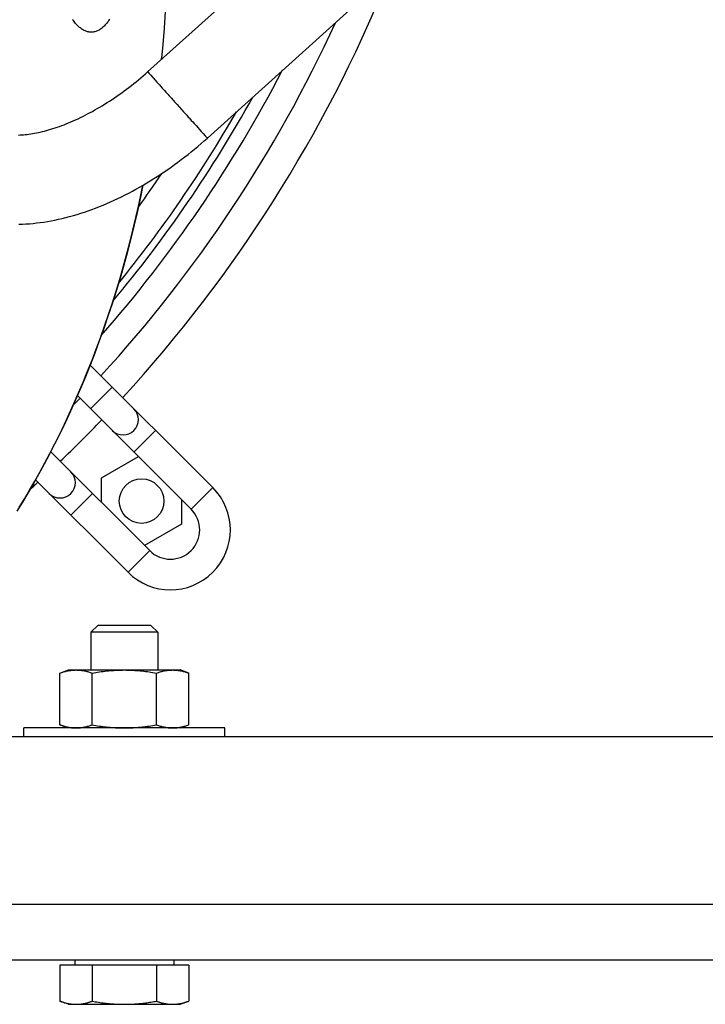
# Model space of a CAD drawing. Units: millimetres. Extents: x -906 to 3274, y -447 to 3000.
# Drawn here: x 2223 to 2285, y 1144 to 1233 of the extents above; entities that cross this region are included whole.
import ezdxf

# ---------------------------------------------------------------- set-up
doc = ezdxf.new("R2010")
doc.units = ezdxf.units.MM
doc.header["$LTSCALE"] = 19.36
doc.layers.get('0').update_dxf_attribs({"linetype": 'CONTINUOUS'})

msp = doc.modelspace()

# ---------------------------------------------------------------- linework, layer by layer
at = {"color": 7, "linetype": 'Continuous'}
for p, q in [((2234.953, 1227.882), (2249.424, 1240.919)), ((2240.308, 1221.938), (2254.779, 1234.976)), ((2236.2, 1229.106), (2236.19, 1228.996)), ((2236.19, 1228.996), (2236.2, 1229.102)), ((2240.793, 1190.571), (2229.794, 1201.57)), ((2238.849, 1188.626), (2228.653, 1198.822)), ((2226.264, 1193.786), (2235.136, 1184.914)), ((2230.81, 1191.433), (2234.127, 1193.348)), ((2224.898, 1191.263), (2233.192, 1182.969)), ((2230.81, 1189.241), (2230.81, 1191.433)), ((2238.002, 1189.473), (2238.002, 1187.281)), ((2238.002, 1187.281), (2234.685, 1185.366)), ((2229.861, 1177.589), (2230.474, 1178.202)), ((2235.247, 1178.202), (2230.474, 1178.202)), ((2235.861, 1177.589), (2235.247, 1178.202)), ((2235.861, 1177.589), (2229.861, 1177.589)), ((2229.861, 1177.589), (2229.861, 1174.202)), ((2235.861, 1177.589), (2235.861, 1174.202)), ((2227.087, 1173.921), (2227.861, 1174.202)), ((2227.087, 1169.284), (2227.087, 1173.921)), ((2227.861, 1174.202), (2237.861, 1174.202)), ((2229.974, 1169.284), (2229.974, 1173.921)), ((2235.747, 1169.284), (2235.747, 1173.921)), ((2238.634, 1173.921), (2237.861, 1174.202)), ((2238.634, 1169.284), (2238.634, 1173.921)), ((2241.861, 1169.002), (2223.861, 1169.002)), ((2223.861, 1168.202), (2223.861, 1169.002)), ((2227.861, 1169.002), (2227.087, 1169.284)), ((2237.861, 1169.002), (2238.634, 1169.284)), ((2241.861, 1168.202), (2241.861, 1169.002)), ((2228.421, 1148.202), (2228.421, 1147.702)), ((2237.301, 1148.202), (2237.301, 1147.702)), ((2238.634, 1147.702), (2227.087, 1147.702)), ((2227.087, 1147.702), (2227.087, 1144.484)), ((2229.974, 1147.702), (2229.974, 1144.484)), ((2235.747, 1147.702), (2235.747, 1144.484)), ((2238.634, 1147.702), (2238.634, 1144.484)), ((2227.861, 1144.202), (2227.087, 1144.484)), ((2227.861, 1144.202), (2237.861, 1144.202)), ((2237.861, 1144.202), (2238.634, 1144.484))]:
    msp.add_line(p, q, dxfattribs=at)
at = {"color": 9, "linetype": 'Continuous'}
for p, q in [((2234.995, 1227.833), (2235.063, 1227.756)), ((2235.063, 1227.756), (2235.224, 1227.577)), ((2235.224, 1227.577), (2235.633, 1227.119)), ((2235.633, 1227.119), (2235.787, 1226.948)), ((2235.787, 1226.948), (2235.897, 1226.825)), ((2235.897, 1226.825), (2236.012, 1226.697)), ((2236.012, 1226.697), (2236.132, 1226.564)), ((2236.132, 1226.564), (2236.257, 1226.425)), ((2236.451, 1226.209), (2236.586, 1226.059)), ((2238.461, 1223.977), (2238.6, 1223.823)), ((2238.998, 1223.382), (2239.123, 1223.244)), ((2239.301, 1223.047), (2239.468, 1222.862)), ((2239.468, 1222.862), (2239.573, 1222.747)), ((2239.573, 1222.747), (2239.764, 1222.536)), ((2239.764, 1222.536), (2239.929, 1222.353)), ((2239.929, 1222.353), (2240.123, 1222.139)), ((2240.234, 1222.018), (2240.277, 1221.971)), ((2240.277, 1221.971), (2240.295, 1221.951)), ((2229.833, 1197.642), (2231.778, 1199.586)), ((2233.722, 1193.753), (2235.667, 1195.697)), ((2238.849, 1188.626), (2240.793, 1190.571)), ((2230.01, 1190.04), (2228.065, 1188.096)), ((2235.136, 1184.914), (2233.192, 1182.969)), ((1767.861, 1153.202), (2507.861, 1153.202))]:
    msp.add_line(p, q, dxfattribs=at)
at = {"color": 3, "linetype": 'Continuous'}
for p, q in [((2507.861, 1168.202), (1767.861, 1168.202)), ((1717.861, 1148.202), (2557.861, 1148.202))]:
    msp.add_line(p, q, dxfattribs=at)
at = {"color": 7, "linetype": 'Continuous'}
for points in [[(2236.67, 1235.702), (2236.624, 1234.778), (2236.535, 1233.283), (2236.432, 1231.803), (2236.313, 1230.337), (2236.2, 1229.106)], [(2231.54, 1232.595), (2231.476, 1232.499), (2231.412, 1232.408), (2231.347, 1232.32), (2231.282, 1232.237), (2231.215, 1232.158), (2231.148, 1232.082), (2231.08, 1232.011), (2231.012, 1231.944), (2230.943, 1231.881), (2230.874, 1231.822), (2230.804, 1231.767), (2230.733, 1231.717), (2230.662, 1231.67), (2230.591, 1231.628), (2230.519, 1231.59), (2230.446, 1231.556), (2230.374, 1231.526), (2230.301, 1231.5), (2230.228, 1231.479), (2230.154, 1231.462), (2230.08, 1231.449), (2230.007, 1231.44), (2229.933, 1231.436), (2229.859, 1231.436), (2229.784, 1231.44), (2229.71, 1231.448), (2229.636, 1231.46), (2229.562, 1231.477), (2229.488, 1231.498), (2229.415, 1231.523), (2229.341, 1231.552), (2229.268, 1231.585), (2229.195, 1231.622), (2229.122, 1231.664), (2229.05, 1231.709), (2228.978, 1231.759), (2228.907, 1231.812), (2228.836, 1231.87), (2228.766, 1231.931), (2228.696, 1231.997), (2228.627, 1232.066), (2228.558, 1232.139), (2228.491, 1232.216), (2228.424, 1232.296), (2228.357, 1232.381), (2228.292, 1232.469), (2228.227, 1232.561)], [(2223.379, 1222.207), (2223.525, 1222.214), (2223.673, 1222.223), (2223.825, 1222.235), (2223.981, 1222.25), (2224.139, 1222.268), (2224.3, 1222.289), (2224.464, 1222.312), (2224.631, 1222.339), (2224.801, 1222.369), (2224.975, 1222.402), (2225.151, 1222.439), (2225.329, 1222.478), (2225.511, 1222.521), (2225.694, 1222.567), (2225.881, 1222.617), (2226.069, 1222.669), (2226.261, 1222.726), (2226.454, 1222.785), (2226.65, 1222.849), (2226.848, 1222.915), (2227.047, 1222.985), (2227.249, 1223.059), (2227.453, 1223.136), (2227.658, 1223.216), (2227.865, 1223.301), (2228.073, 1223.388), (2228.283, 1223.479), (2228.495, 1223.574), (2228.707, 1223.672), (2228.921, 1223.773), (2229.135, 1223.878), (2229.351, 1223.987), (2229.568, 1224.099), (2229.785, 1224.214), (2230.003, 1224.332), (2230.221, 1224.454), (2230.44, 1224.579), (2230.659, 1224.708), (2230.879, 1224.839), (2231.098, 1224.974), (2231.318, 1225.112), (2231.537, 1225.253), (2231.756, 1225.397), (2231.975, 1225.544), (2232.194, 1225.694), (2232.412, 1225.847), (2232.629, 1226.002), (2232.846, 1226.161), (2233.062, 1226.322), (2233.277, 1226.486), (2233.491, 1226.652), (2233.704, 1226.821), (2233.916, 1226.992), (2234.126, 1227.165), (2234.335, 1227.341), (2234.543, 1227.519), (2234.749, 1227.7), (2234.953, 1227.882)], [(2223.407, 1214.205), (2223.719, 1214.214), (2224.034, 1214.23), (2224.351, 1214.251), (2224.672, 1214.279), (2224.994, 1214.313), (2225.318, 1214.353), (2225.644, 1214.4), (2225.971, 1214.452), (2226.3, 1214.511), (2226.631, 1214.575), (2226.962, 1214.646), (2227.294, 1214.722), (2227.626, 1214.804), (2227.958, 1214.891), (2228.291, 1214.984), (2228.624, 1215.083), (2228.957, 1215.187), (2229.291, 1215.296), (2229.624, 1215.411), (2229.958, 1215.531), (2230.29, 1215.656), (2230.623, 1215.786), (2230.954, 1215.921), (2231.285, 1216.061), (2231.615, 1216.206), (2231.945, 1216.355), (2232.274, 1216.509), (2232.602, 1216.668), (2232.93, 1216.832), (2233.256, 1216.999), (2233.581, 1217.172), (2233.904, 1217.348), (2234.227, 1217.529), (2234.548, 1217.714), (2234.867, 1217.903), (2235.186, 1218.096), (2235.503, 1218.293), (2235.818, 1218.494), (2236.131, 1218.699), (2236.443, 1218.908), (2236.753, 1219.12), (2237.061, 1219.336), (2237.367, 1219.556), (2237.671, 1219.779), (2237.973, 1220.006), (2238.273, 1220.236), (2238.571, 1220.47), (2238.867, 1220.707), (2239.16, 1220.947), (2239.451, 1221.19), (2239.739, 1221.437), (2240.025, 1221.686), (2240.308, 1221.938)], [(2234.532, 1217.704), (2234.314, 1216.645), (2234.038, 1215.383), (2233.749, 1214.141), (2233.448, 1212.919), (2233.136, 1211.717), (2232.811, 1210.531), (2232.474, 1209.362), (2232.127, 1208.21), (2231.767, 1207.07), (2231.395, 1205.944), (2231.012, 1204.831), (2230.617, 1203.731), (2230.211, 1202.642), (2229.793, 1201.567), (2229.367, 1200.507), (2228.93, 1199.462), (2228.485, 1198.433), (2228.033, 1197.423), (2227.573, 1196.432), (2227.107, 1195.461), (2226.636, 1194.511), (2226.16, 1193.583), (2225.68, 1192.677), (2225.196, 1191.791), (2224.707, 1190.926), (2224.215, 1190.081), (2223.718, 1189.254), (2223.217, 1188.445)], [(2223.434, 1188.792), (2223.903, 1189.558), (2224.367, 1190.339), (2224.828, 1191.137), (2225.284, 1191.951), (2225.736, 1192.782), (2226.184, 1193.629), (2226.627, 1194.493), (2227.065, 1195.374), (2227.497, 1196.272), (2227.925, 1197.187), (2228.346, 1198.119), (2228.761, 1199.066), (2229.169, 1200.029), (2229.57, 1201.007), (2229.963, 1201.999), (2230.347, 1203.004), (2230.722, 1204.021), (2231.088, 1205.05), (2231.444, 1206.089), (2231.789, 1207.139), (2232.124, 1208.2), (2232.448, 1209.271), (2232.76, 1210.352), (2233.063, 1211.445), (2233.354, 1212.55), (2233.634, 1213.667), (2233.904, 1214.797), (2234.162, 1215.94), (2234.409, 1217.096), (2234.531, 1217.704)], [(2227.087, 1173.921), (2227.17, 1173.95), (2227.253, 1173.978), (2227.334, 1174.005), (2227.416, 1174.029), (2227.496, 1174.053), (2227.576, 1174.074), (2227.656, 1174.094), (2227.735, 1174.112), (2227.815, 1174.129), (2227.894, 1174.144), (2227.974, 1174.158), (2228.053, 1174.169), (2228.132, 1174.179), (2228.212, 1174.187), (2228.291, 1174.194), (2228.371, 1174.198), (2228.451, 1174.201), (2228.53, 1174.202)], [(2228.53, 1174.202), (2228.61, 1174.201), (2228.69, 1174.198), (2228.769, 1174.194), (2228.849, 1174.187), (2228.928, 1174.179), (2229.008, 1174.169), (2229.087, 1174.158), (2229.167, 1174.144), (2229.246, 1174.129), (2229.325, 1174.112), (2229.405, 1174.094), (2229.485, 1174.074), (2229.565, 1174.053), (2229.645, 1174.029), (2229.726, 1174.005), (2229.808, 1173.978), (2229.891, 1173.95), (2229.974, 1173.921)], [(2229.974, 1173.921), (2230.14, 1173.95), (2230.305, 1173.978), (2230.469, 1174.005), (2230.631, 1174.029), (2230.792, 1174.053), (2230.952, 1174.074), (2231.111, 1174.094), (2231.271, 1174.112), (2231.429, 1174.129), (2231.588, 1174.144), (2231.747, 1174.158), (2231.906, 1174.169), (2232.064, 1174.179), (2232.223, 1174.187), (2232.383, 1174.194), (2232.542, 1174.198), (2232.701, 1174.201), (2232.861, 1174.202)], [(2232.861, 1174.202), (2233.02, 1174.201), (2233.179, 1174.198), (2233.339, 1174.194), (2233.498, 1174.187), (2233.657, 1174.179), (2233.816, 1174.169), (2233.974, 1174.158), (2234.133, 1174.144), (2234.292, 1174.129), (2234.451, 1174.112), (2234.61, 1174.094), (2234.769, 1174.074), (2234.929, 1174.053), (2235.09, 1174.029), (2235.252, 1174.005), (2235.416, 1173.978), (2235.581, 1173.95), (2235.747, 1173.921)], [(2235.747, 1173.921), (2235.83, 1173.95), (2235.913, 1173.978), (2235.995, 1174.005), (2236.076, 1174.029), (2236.156, 1174.053), (2236.236, 1174.074), (2236.316, 1174.094), (2236.396, 1174.112), (2236.475, 1174.129), (2236.554, 1174.144), (2236.634, 1174.158), (2236.713, 1174.169), (2236.793, 1174.179), (2236.872, 1174.187), (2236.952, 1174.194), (2237.031, 1174.198), (2237.111, 1174.201), (2237.191, 1174.202)], [(2237.191, 1174.202), (2237.27, 1174.201), (2237.35, 1174.198), (2237.43, 1174.194), (2237.509, 1174.187), (2237.589, 1174.179), (2237.668, 1174.169), (2237.748, 1174.158), (2237.827, 1174.144), (2237.906, 1174.129), (2237.986, 1174.112), (2238.065, 1174.094), (2238.145, 1174.074), (2238.225, 1174.053), (2238.306, 1174.029), (2238.387, 1174.005), (2238.468, 1173.978), (2238.551, 1173.95), (2238.634, 1173.921)], [(2227.087, 1169.284), (2227.17, 1169.254), (2227.253, 1169.226), (2227.334, 1169.2), (2227.416, 1169.175), (2227.496, 1169.152), (2227.576, 1169.13), (2227.656, 1169.11), (2227.735, 1169.092), (2227.815, 1169.075), (2227.894, 1169.06), (2227.974, 1169.047), (2228.053, 1169.035), (2228.132, 1169.025), (2228.212, 1169.017), (2228.291, 1169.01), (2228.371, 1169.006), (2228.451, 1169.003), (2228.53, 1169.002)], [(2228.53, 1169.002), (2228.61, 1169.003), (2228.69, 1169.006), (2228.769, 1169.01), (2228.849, 1169.017), (2228.928, 1169.025), (2229.008, 1169.035), (2229.087, 1169.047), (2229.167, 1169.06), (2229.246, 1169.075), (2229.325, 1169.092), (2229.405, 1169.11), (2229.485, 1169.13), (2229.565, 1169.152), (2229.645, 1169.175), (2229.726, 1169.2), (2229.808, 1169.226), (2229.891, 1169.254), (2229.974, 1169.284)], [(2229.974, 1169.284), (2230.14, 1169.254), (2230.305, 1169.226), (2230.469, 1169.2), (2230.631, 1169.175), (2230.792, 1169.152), (2230.952, 1169.13), (2231.111, 1169.11), (2231.271, 1169.092), (2231.429, 1169.075), (2231.588, 1169.06), (2231.747, 1169.047), (2231.906, 1169.035), (2232.064, 1169.025), (2232.223, 1169.017), (2232.383, 1169.01), (2232.542, 1169.006), (2232.701, 1169.003), (2232.861, 1169.002)], [(2232.861, 1169.002), (2233.02, 1169.003), (2233.179, 1169.006), (2233.339, 1169.01), (2233.498, 1169.017), (2233.657, 1169.025), (2233.816, 1169.035), (2233.974, 1169.047), (2234.133, 1169.06), (2234.292, 1169.075), (2234.451, 1169.092), (2234.61, 1169.11), (2234.769, 1169.13), (2234.929, 1169.152), (2235.09, 1169.175), (2235.252, 1169.2), (2235.416, 1169.226), (2235.581, 1169.254), (2235.747, 1169.284)], [(2235.747, 1169.284), (2235.83, 1169.254), (2235.913, 1169.226), (2235.995, 1169.2), (2236.076, 1169.175), (2236.156, 1169.152), (2236.236, 1169.13), (2236.316, 1169.11), (2236.396, 1169.092), (2236.475, 1169.075), (2236.554, 1169.06), (2236.634, 1169.047), (2236.713, 1169.035), (2236.793, 1169.025), (2236.872, 1169.017), (2236.952, 1169.01), (2237.031, 1169.006), (2237.111, 1169.003), (2237.191, 1169.002)], [(2237.191, 1169.002), (2237.27, 1169.003), (2237.35, 1169.006), (2237.43, 1169.01), (2237.509, 1169.017), (2237.589, 1169.025), (2237.668, 1169.035), (2237.748, 1169.047), (2237.827, 1169.06), (2237.906, 1169.075), (2237.986, 1169.092), (2238.065, 1169.11), (2238.145, 1169.13), (2238.225, 1169.152), (2238.306, 1169.175), (2238.387, 1169.2), (2238.468, 1169.226), (2238.551, 1169.254), (2238.634, 1169.284)], [(2227.087, 1144.484), (2227.158, 1144.458), (2227.229, 1144.434), (2227.3, 1144.411), (2227.369, 1144.389), (2227.439, 1144.368), (2227.508, 1144.349), (2227.576, 1144.33), (2227.645, 1144.313), (2227.713, 1144.297), (2227.781, 1144.282), (2227.849, 1144.269), (2227.917, 1144.256), (2227.985, 1144.245), (2228.053, 1144.235), (2228.121, 1144.226), (2228.189, 1144.219), (2228.257, 1144.213), (2228.326, 1144.208), (2228.394, 1144.205), (2228.462, 1144.203), (2228.53, 1144.202)], [(2228.53, 1144.202), (2228.59, 1144.203), (2228.65, 1144.204), (2228.71, 1144.207), (2228.769, 1144.21), (2228.829, 1144.215), (2228.889, 1144.221), (2228.948, 1144.227), (2229.008, 1144.235), (2229.067, 1144.244), (2229.127, 1144.253), (2229.186, 1144.264), (2229.246, 1144.275), (2229.306, 1144.288), (2229.365, 1144.301), (2229.425, 1144.315), (2229.485, 1144.33), (2229.545, 1144.346), (2229.605, 1144.363), (2229.665, 1144.381), (2229.726, 1144.4), (2229.787, 1144.419), (2229.849, 1144.44), (2229.911, 1144.461), (2229.974, 1144.484)], [(2229.974, 1144.484), (2230.117, 1144.458), (2230.258, 1144.434), (2230.399, 1144.411), (2230.539, 1144.389), (2230.677, 1144.368), (2230.815, 1144.349), (2230.952, 1144.33), (2231.089, 1144.313), (2231.225, 1144.297), (2231.361, 1144.282), (2231.497, 1144.269), (2231.633, 1144.256), (2231.77, 1144.245), (2231.906, 1144.235), (2232.042, 1144.226), (2232.178, 1144.219), (2232.314, 1144.213), (2232.451, 1144.208), (2232.587, 1144.205), (2232.724, 1144.203), (2232.861, 1144.202)], [(2232.861, 1144.202), (2232.98, 1144.203), (2233.1, 1144.204), (2233.219, 1144.207), (2233.339, 1144.21), (2233.458, 1144.215), (2233.577, 1144.221), (2233.696, 1144.227), (2233.816, 1144.235), (2233.935, 1144.244), (2234.054, 1144.253), (2234.173, 1144.264), (2234.292, 1144.275), (2234.411, 1144.288), (2234.53, 1144.301), (2234.649, 1144.315), (2234.769, 1144.33), (2234.889, 1144.346), (2235.01, 1144.363), (2235.131, 1144.381), (2235.252, 1144.4), (2235.375, 1144.419), (2235.498, 1144.44), (2235.622, 1144.461), (2235.747, 1144.484)], [(2235.747, 1144.484), (2235.819, 1144.458), (2235.89, 1144.434), (2235.96, 1144.411), (2236.03, 1144.389), (2236.099, 1144.368), (2236.168, 1144.349), (2236.236, 1144.33), (2236.305, 1144.313), (2236.373, 1144.297), (2236.441, 1144.282), (2236.509, 1144.269), (2236.577, 1144.256), (2236.645, 1144.245), (2236.713, 1144.235), (2236.781, 1144.226), (2236.849, 1144.219), (2236.918, 1144.213), (2236.986, 1144.208), (2237.054, 1144.205), (2237.122, 1144.203), (2237.191, 1144.202)], [(2237.191, 1144.202), (2237.25, 1144.203), (2237.31, 1144.204), (2237.37, 1144.207), (2237.43, 1144.21), (2237.489, 1144.215), (2237.549, 1144.221), (2237.609, 1144.227), (2237.668, 1144.235), (2237.728, 1144.244), (2237.787, 1144.253), (2237.847, 1144.264), (2237.906, 1144.275), (2237.966, 1144.288), (2238.025, 1144.301), (2238.085, 1144.315), (2238.145, 1144.33), (2238.205, 1144.346), (2238.265, 1144.363), (2238.326, 1144.381), (2238.386, 1144.4), (2238.448, 1144.419), (2238.509, 1144.44), (2238.571, 1144.461), (2238.634, 1144.484)]]:
    msp.add_lwpolyline(points, dxfattribs=at)
at = {"color": 9, "linetype": 'Continuous'}
for points in [[(2234.953, 1227.882), (2234.953, 1227.882), (2234.955, 1227.879), (2234.959, 1227.874), (2234.965, 1227.868), (2234.973, 1227.858), (2234.995, 1227.833)], [(2236.257, 1226.425), (2236.321, 1226.354), (2236.451, 1226.209)], [(2236.586, 1226.059), (2236.654, 1225.983), (2236.793, 1225.829)], [(2236.793, 1225.829), (2236.863, 1225.751), (2237.006, 1225.593)], [(2237.006, 1225.593), (2237.078, 1225.513), (2237.223, 1225.351)], [(2237.223, 1225.351), (2237.296, 1225.27), (2237.369, 1225.189), (2237.516, 1225.025)], [(2237.516, 1225.025), (2237.59, 1224.944), (2237.738, 1224.78)], [(2237.738, 1224.78), (2237.811, 1224.698), (2237.958, 1224.535)], [(2237.958, 1224.535), (2238.031, 1224.454), (2238.176, 1224.293)], [(2238.176, 1224.293), (2238.248, 1224.213), (2238.32, 1224.134), (2238.461, 1223.977)], [(2238.6, 1223.823), (2238.669, 1223.747), (2238.803, 1223.598)], [(2238.803, 1223.598), (2238.869, 1223.525), (2238.998, 1223.382)], [(2239.123, 1223.244), (2239.183, 1223.177), (2239.301, 1223.047)], [(2240.123, 1222.139), (2240.149, 1222.11), (2240.234, 1222.018)], [(2240.295, 1221.951), (2240.301, 1221.945), (2240.305, 1221.941), (2240.308, 1221.939), (2240.308, 1221.938)]]:
    msp.add_lwpolyline(points, dxfattribs=at)
at = {"color": 7, "linetype": 'Continuous'}
msp.add_circle((2234.406, 1189.357), 2, dxfattribs=at)
for centre, radius, start, end in [((2140.361, 1283.402), 125.347, 317.4577, 337.79931), ((2140.361, 1283.402), 122.597, 317.51282, 335.35428), ((2140.361, 1283.402), 120.2, 318.79521, 332.54817), ((2140.361, 1283.402), 119, 320.23763, 330.94623), ((2140.361, 1283.402), 118.375, 320.98202, 330.04284), ((2140.361, 1283.402), 115.625, 324.1824, 326.00849), ((2140.361, 1283.402), 122.597, 315.81326, 316.22692), ((2232.75, 1196.67), 1.375, 225, 45), ((2140.361, 1283.402), 125.347, 313.80002, 316.19998), ((2227.093, 1191.013), 1.375, 225, 45), ((2140.361, 1283.402), 125.347, 312.10857, 312.5423), ((2236.993, 1186.77), 5.375, 225, 45), ((2236.993, 1186.77), 2.625, 225, 45)]:
    msp.add_arc(centre, radius, start, end, dxfattribs=at)

doc.saveas('drawing.dxf')
